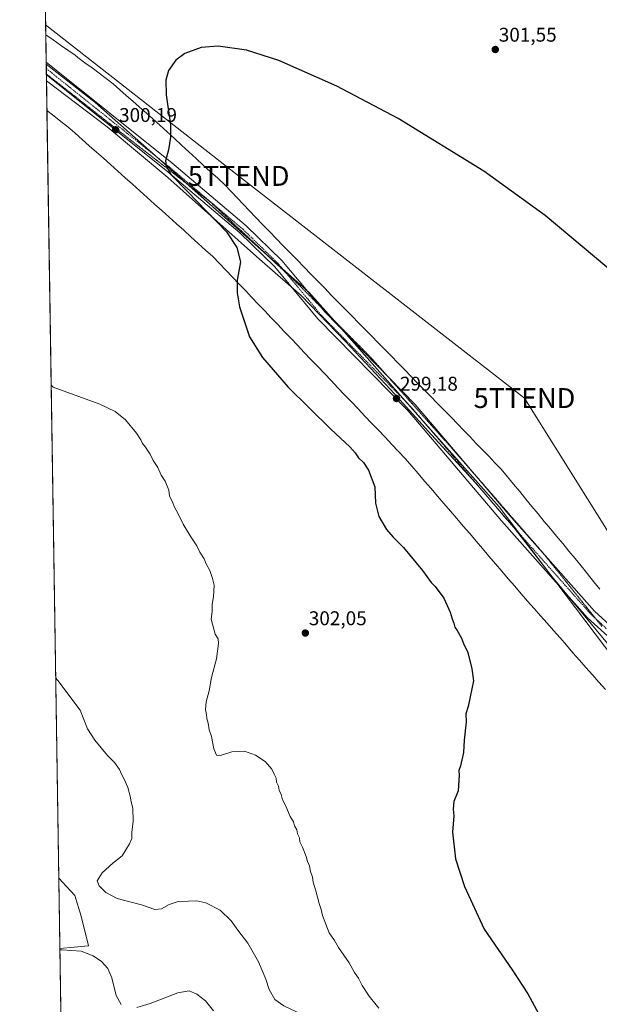
# Model space of a CAD drawing. Units: metres. Extents: x 608200 to 611672, y 4680689 to 4683056.
# Drawn here: x 608200 to 608492, y 4681662 to 4682157 of the extents above; entities that cross this region are included whole.
import ezdxf
from ezdxf.enums import TextEntityAlignment as Align

# ---------------------------------------------------------------- set-up
doc = ezdxf.new("R2010")
doc.units = ezdxf.units.M
doc.header["$MEASUREMENT"] = 0
doc.linetypes.add('TRAZO_Y_PUNTO', pattern=[1, 0.5, -0.25, 0, -0.25])
doc.linetypes.add('TRAZOS2', pattern=[0.375, 0.25, -0.125])
doc.layers.get('0').update_dxf_attribs({"lineweight": 5})
for name, color, linetype, lineweight in [('Carátula', 7, 'Continuous', 5), ('Comarca', 2, 'Continuous', 13), ('Comarca CxS', 133, 'Continuous', 0), ('Comunidad Autónoma CxS', 142, 'Continuous', 0), ('Cultivos herbáceos CxS', 92, 'Continuous', 0), ('Curva de nivel maestra', 36, 'Continuous', 30), ('Curva de nivel normal', 36, 'Continuous', 0), ('Matorral', 135, 'Continuous', 0), ('Matorral CxS', 135, 'Continuous', 0), ('Municipio', 9, 'Continuous', 13), ('Municipio CxS', 142, 'Continuous', 0), ('Pista no pavimentada', 254, 'Continuous', 13), ('Pista no pavimentada Cxs', 254, 'Continuous', 0), ('Pista pavimentada eje', 135, 'TRAZO_Y_PUNTO', 0), ('Provincia CxS', 1, 'Continuous', 0), ('Punto de cota en terreno', 7, 'Continuous', 0), ('Rótulo de punto de cota en terreno', 19, 'Continuous', 0), ('Tendido', 6, 'Continuous', 0), ('Torre de tendido puntual', 7, 'Continuous', 0), ('Vía pecuaria', 92, 'Continuous', 13), ('Vía pecuaria CxS', 92, 'Continuous', 13), ('Vía pecuaria eje', 92, 'TRAZOS2', 0)]:
    doc.layers.add(name, color=color, linetype=linetype, lineweight=lineweight)
doc.styles.add('Arial', font='txt', dxfattribs={"height": 0.2})

# ---------------------------------------------------------------- blocks, each defined once
blk = doc.blocks.new('*U150')
at = {"layer": 'Cultivos herbáceos CxS', "color": 92, "linetype": 'Continuous', "lineweight": 0}
blk.add_polyline3d([(608224.81, 4681401.08, 309.43), (608220.36, 4681690.14, 314.6), (608234.8, 4681691.36, 314.42), (608231.18, 4681706.31, 313.01), (608227.96, 4681716.79, 311.73), (608219.81, 4681725.48, 312.14), (608213.5, 4682134.98, 300.45), (608238.17, 4682115.76, 300.36), (608268.34, 4682089.02, 300.06), (608332.31, 4682032.31, 299.56), (608344.43, 4682021.57, 299.53), (608345.98, 4682020.2, 299.51), (608363.49, 4682000.44, 299.38), (608395.59, 4681964.22, 299.08), (608401.86, 4681957.15, 299.02), (608441.53, 4681912.39, 298.5), (608452.03, 4681898.52, 298.34), (608470.61, 4681873.97, 298.23), (608513.92, 4681816.74, 297.92)], dxfattribs=at)
blk = doc.blocks.new('*U154')
at = {"layer": 'Cultivos herbáceos CxS', "color": 92, "linetype": 'Continuous', "lineweight": 0}
blk.add_polyline3d([(608513.92, 4681816.74, 297.92), (608470.61, 4681873.97, 298.23), (608452.03, 4681898.52, 298.34), (608441.53, 4681912.39, 298.5), (608401.86, 4681957.15, 299.02), (608395.59, 4681964.22, 299.08), (608363.49, 4682000.44, 299.38), (608345.98, 4682020.2, 299.51), (608344.43, 4682021.57, 299.53), (608332.31, 4682032.31, 299.56), (608268.34, 4682089.02, 300.06), (608238.17, 4682115.76, 300.36), (608213.5, 4682134.98, 300.45), (608209.76, 4682378.09, 311.72)], dxfattribs=at)
blk = doc.blocks.new('*U159')
at = {"layer": 'Matorral CxS', "color": 135, "linetype": 'Continuous', "lineweight": 0}
blk.add_polyline3d([(608234.8, 4681691.36, 314.42), (608220.36, 4681690.14, 314.6), (608219.81, 4681725.48, 312.14), (608227.96, 4681716.79, 311.73), (608231.18, 4681706.31, 313.01), (608234.8, 4681691.36, 314.42)], close=True, dxfattribs=at)
blk = doc.blocks.new('*U193')
at = {"layer": 'Curva de nivel normal', "color": 36, "linetype": 'Continuous', "lineweight": 0}
blk.add_polyline3d([(608215.99, 4681973.45, 305), (608217, 4681972.6, 305), (608240.57, 4681963.99, 305), (608248.3, 4681960.22, 305), (608253.36, 4681956.12, 305), (608258.92, 4681949.34, 305), (608261.23, 4681945.99, 305), (608261.98, 4681944.25, 305), (608263.54, 4681942.37, 305), (608265.78, 4681938.77, 305), (608267.35, 4681935.65, 305), (608269.68, 4681932.16, 305), (608271.45, 4681928.2, 305), (608273.44, 4681925.19, 305), (608275.32, 4681920.74, 305), (608275.54, 4681917.64, 305), (608276.9, 4681915.23, 305), (608278.12, 4681912.07, 305), (608279.81, 4681909.11, 305), (608282.51, 4681903.62, 305), (608286.28, 4681897.22, 305), (608289.38, 4681892.64, 305), (608290.8, 4681889.55, 305), (608292.96, 4681886.19, 305), (608293.98, 4681883.6, 305), (608295.92, 4681880.34, 305), (608297.22, 4681876.25, 305), (608298.12, 4681872.88, 305), (608297.82, 4681867.07, 305), (608297.04, 4681863.12, 305), (608297.1, 4681859.67, 305), (608296.62, 4681855.86, 305), (608298.66, 4681848.19, 305), (608300.11, 4681845.97, 305), (608300.33, 4681843.58, 305), (608299.21, 4681835.8, 305), (608296.8, 4681826.49, 305), (608295.49, 4681819.78, 305), (608294.05, 4681814.16, 305), (608293.77, 4681810.29, 305), (608294.25, 4681807.82, 305), (608294.45, 4681805.76, 305), (608295.11, 4681803.39, 305), (608295.64, 4681800.17, 305), (608296.68, 4681796.8, 305), (608297.88, 4681790.63, 305), (608299.24, 4681787.32, 305), (608301.22, 4681787.17, 305), (608306.92, 4681789.03, 305), (608313.29, 4681789.4, 305), (608318.96, 4681787.4, 305), (608323.74, 4681784.18, 305), (608327.05, 4681780.38, 305), (608328.21, 4681777.83, 305), (608329.33, 4681775.79, 305), (608329.53, 4681773.79, 305), (608330.45, 4681771.79, 305), (608330.8, 4681769.79, 305), (608331.75, 4681767.62, 305), (608332.55, 4681764.9, 305), (608334.15, 4681761.73, 305), (608336.42, 4681756.57, 305), (608338.03, 4681753.79, 305), (608338.58, 4681751.79, 305), (608339.66, 4681749.79, 305), (608340.07, 4681747.79, 305), (608341.12, 4681745.79, 305), (608341.25, 4681743.79, 305), (608342.59, 4681741.12, 305), (608344.46, 4681736.46, 305), (608345.05, 4681733.79, 305), (608346.03, 4681731.63, 305), (608346.6, 4681728.8, 305), (608347.58, 4681725.96, 305), (608347.95, 4681723.46, 305), (608349.34, 4681719.12, 305), (608350.95, 4681712.79, 305), (608352.01, 4681709.63, 305), (608352.66, 4681706.64, 305), (608355.91, 4681697.96, 305), (608358.72, 4681694.15, 305), (608360.75, 4681690.56, 305), (608366.13, 4681682.82, 305), (608368.69, 4681678.04, 305), (608370.68, 4681675.12, 305), (608372.61, 4681671.48, 305), (608376.18, 4681666.16, 305), (608380.97, 4681660.1, 305)], dxfattribs=at)
blk = doc.blocks.new('*U195')
at = {"layer": 'Curva de nivel normal', "color": 36, "linetype": 'Continuous', "lineweight": 0}
for points in [[(608218.26, 4681826.27, 310), (608219.28, 4681824.87, 310), (608230.63, 4681810.08, 310), (608232.48, 4681805.34, 310), (608234.26, 4681800.6, 310), (608237.92, 4681794.92, 310), (608244.4, 4681787.24, 310), (608247.84, 4681783.7, 310), (608250.38, 4681780.17, 310), (608251.44, 4681777.73, 310), (608252.82, 4681775.32, 310), (608254.55, 4681771.09, 310), (608255.77, 4681766.77, 310), (608256.2, 4681763.87, 310), (608257.04, 4681760.71, 310), (608257.24, 4681754.19, 310), (608256.58, 4681748.38, 310), (608256.58, 4681745.39, 310), (608255.5, 4681742.69, 310), (608251.68, 4681736.76, 310), (608247, 4681733, 310), (608241.62, 4681728.09, 310), (608239.22, 4681724.18, 310), (608240.14, 4681721.69, 310), (608243.47, 4681718.24, 310), (608249.16, 4681715.32, 310), (608261.51, 4681712.14, 310), (608268.21, 4681709.68, 310), (608271.56, 4681710.04, 310), (608275.4, 4681712.26, 310), (608279.9, 4681713.76, 310), (608285.07, 4681713.83, 310), (608289.32, 4681714.03, 310), (608293.94, 4681713.1, 310), (608301.07, 4681709.42, 310), (608306.7, 4681704.08, 310), (608310.06, 4681699.37, 310), (608314.97, 4681692.71, 310), (608320.4, 4681683.3, 310), (608324.1, 4681674.7, 310), (608325.85, 4681669.51, 310), (608328.7, 4681664.49, 310), (608333.1, 4681661.3, 310), (608343.11, 4681656.57, 310), (608350.72, 4681651.84, 310), (608355.35, 4681647.48, 310), (608359.03, 4681641.42, 310), (608361.64, 4681633.8, 310), (608363.45, 4681626.5, 310), (608366.05, 4681620.51, 310), (608372.13, 4681611.34, 310), (608378.45, 4681603.51, 310), (608383.13, 4681595.94, 310), (608386.19, 4681591.14, 310), (608386.59, 4681586.38, 310), (608382.17, 4681576.54, 310), (608372.38, 4681562.38, 310), (608365.87, 4681554.28, 310), (608362.9, 4681550.14, 310), (608362.99, 4681546.22, 310), (608367.29, 4681536.67, 310), (608370.46, 4681524.74, 310), (608372.71, 4681505.73, 310), (608375.04, 4681496.45, 310), (608377.15, 4681493.42, 310), (608380.15, 4681491.3, 310), (608386.64, 4681489.12, 310), (608392.01, 4681488.48, 310), (608395.55, 4681487.65, 310), (608400.14, 4681485.15, 310), (608407.4, 4681480.17, 310), (608414.53, 4681476.26, 310), (608417.52, 4681473.51, 310), (608418.24, 4681469.85, 310), (608417.21, 4681466.3, 310), (608414.43, 4681463.12, 310), (608408.58, 4681457.8, 310), (608404.64, 4681450.48, 310), (608401.98, 4681439.09, 310), (608401.47, 4681431.24, 310), (608404.17, 4681423.04, 310), (608411.35, 4681412.39, 310), (608418.58, 4681403.02, 310), (608421.6, 4681397.86, 310), (608422.16, 4681393.82, 310), (608420.93, 4681389.82, 310), (608416.66, 4681385.15, 310), (608407.75, 4681378.29, 310), (608398.34, 4681372.46, 310), (608386.94, 4681367.31, 310), (608380.74, 4681365.72, 310), (608374.61, 4681366.94, 310), (608364.98, 4681372.67, 310), (608353.55, 4681382.65, 310), (608344.64, 4681388.6, 310), (608336.64, 4681392.79, 310), (608298.75, 4681410.82, 310), (608276.94, 4681419.67, 310), (608265.56, 4681425.35, 310), (608257.25, 4681431.56, 310), (608253.62, 4681433.74, 310), (608251.9, 4681435.52, 310), (608243.44, 4681441.9, 310), (608229.7, 4681446.23, 310), (608225.12, 4681445.69, 310), (608224.15, 4681444.1, 310)], [(608224.96, 4681391.54, 310), (608226, 4681388.81, 310), (608227.58, 4681383.39, 310), (608226.33, 4681367.31, 310), (608225.36, 4681365.4, 310)]]:
    blk.add_polyline3d(points, dxfattribs=at)
blk = doc.blocks.new('*U199')
at = {"layer": 'Curva de nivel maestra', "color": 36, "linetype": 'Continuous', "lineweight": 30}
blk.add_polyline3d([(608508.24, 4682022.46, 300), (608464.72, 4682058.91, 300), (608433.8, 4682081.19, 300), (608390.72, 4682107.65, 300), (608359.78, 4682124.04, 300), (608330.63, 4682136.92, 300), (608314.41, 4682142.05, 300), (608300.02, 4682144.07, 300), (608291.47, 4682143.35, 300), (608283.38, 4682140.49, 300), (608278.71, 4682137.1, 300), (608275.02, 4682131.89, 300), (608273.75, 4682126.97, 300), (608273.93, 4682119.68, 300), (608276.01, 4682104.5, 300), (608276.12, 4682098.27, 300), (608275.09, 4682092, 300), (608273.58, 4682086.46, 300), (608273.83, 4682083.83, 300), (608276.49, 4682079.4, 300), (608284.54, 4682071.09, 300), (608304.28, 4682050.66, 300), (608309.47, 4682042.72, 300), (608311.32, 4682035.52, 300), (608309.7, 4682026.42, 300), (608309.74, 4682020.02, 300), (608310.88, 4682012.88, 300), (608315.95, 4681997.86, 300), (608322.44, 4681987.43, 300), (608335.36, 4681972.46, 300), (608356.75, 4681951.31, 300), (608366.38, 4681942.48, 300), (608369.08, 4681939.51, 300), (608370.71, 4681936.95, 300), (608373.21, 4681934.54, 300), (608375.8, 4681930.71, 300), (608378.9, 4681922.38, 300), (608379.4, 4681914.18, 300), (608380.98, 4681907.45, 300), (608384.84, 4681900.85, 300), (608388.16, 4681897.01, 300), (608393.34, 4681891.78, 300), (608402.92, 4681880.36, 300), (608407.37, 4681874.29, 300), (608409.34, 4681872.26, 300), (608413.73, 4681866.4, 300), (608416.94, 4681859.38, 300), (608417.86, 4681856.04, 300), (608418.73, 4681853.8, 300), (608419.3, 4681851.82, 300), (608420.51, 4681850.02, 300), (608422.54, 4681846.26, 300), (608423.68, 4681843.52, 300), (608425.73, 4681839.08, 300), (608427.77, 4681830.86, 300), (608428.62, 4681824.78, 300), (608426.91, 4681816.78, 300), (608425.96, 4681811.78, 300), (608424.75, 4681808.11, 300), (608424.98, 4681804.12, 300), (608423.94, 4681794.87, 300), (608423.6, 4681788.78, 300), (608422.11, 4681782.08, 300), (608421.34, 4681779.6, 300), (608421.42, 4681777.35, 300), (608420.88, 4681769.4, 300), (608418.76, 4681764.12, 300), (608418.36, 4681760.12, 300), (608418.81, 4681756.79, 300), (608418.01, 4681748.57, 300), (608419.63, 4681735.21, 300), (608424.1, 4681721.33, 300), (608434.05, 4681699.79, 300), (608448.07, 4681679.38, 300), (608456.1, 4681667.3, 300), (608465.81, 4681649.28, 300)], dxfattribs=at)
blk = doc.blocks.new('5PATER')
at = {"layer": 'Carátula', "linetype": 'Continuous', "lineweight": 5}
h = blk.add_hatch(color=250, dxfattribs=at)
edge = h.paths.add_edge_path()
edge.add_ellipse((0, 0.01), major_axis=(-1.33, -1.34), ratio=0.999422, start_angle=0, end_angle=360)
blk = doc.blocks.new('5TTEND')
blk.add_text('5TTEND', height=10).set_placement((0, 0), align=Align.MIDDLE_CENTER)

msp = doc.modelspace()

# ---------------------------------------------------------------- linework, layer by layer
at = {"layer": 'Comarca', "color": 2, "linetype": 'Continuous', "lineweight": 13}
msp.add_polyline3d([(608814.2, 4681430.24, 295.2), (608676.93, 4681598.85, 296.38), (608619.3, 4681678.27, 296.83), (608575.89, 4681740.98, 297.4), (608556.97, 4681770.38, 297.74), (608468.29, 4681877.07, 298.3), (608449.8, 4681900.9, 298.47), (608429.92, 4681924.18, 298.61), (608407.47, 4681948.52, 298.91), (608386.85, 4681971.27, 299.17), (608364.15, 4681995.49, 299.38), (608341.86, 4682018.57, 299.54), (608320.86, 4682036.99, 299.78), (608299.34, 4682056.03, 300.03), (608274.8, 4682078.03, 300), (608244.19, 4682103.53, 300.26), (608213.63, 4682126.72, 300.45)], dxfattribs=at)
msp.add_polyline3d([(608814.2, 4681430.24, 295.2), (608676.93, 4681598.85, 296.38), (608619.3, 4681678.27, 296.83), (608575.89, 4681740.98, 297.4), (608556.97, 4681770.38, 297.74), (608468.29, 4681877.07, 298.3), (608449.8, 4681900.9, 298.47), (608429.92, 4681924.18, 298.61), (608407.47, 4681948.52, 298.91), (608386.85, 4681971.27, 299.17), (608364.15, 4681995.49, 299.38), (608341.86, 4682018.57, 299.54), (608320.86, 4682036.99, 299.78), (608299.34, 4682056.03, 300.03), (608274.8, 4682078.03, 300), (608244.19, 4682103.53, 300.26), (608213.63, 4682126.72, 300.45)], dxfattribs=at)
at = {"layer": 'Comarca CxS', "color": 133, "linetype": 'Continuous', "lineweight": 0}
for points in [[(608676.93, 4681598.85, 296.38), (608619.3, 4681678.27, 296.83), (608575.89, 4681740.98, 297.4), (608556.97, 4681770.38, 297.74), (608468.29, 4681877.07, 298.3), (608449.8, 4681900.9, 298.47), (608429.92, 4681924.18, 298.61), (608407.47, 4681948.52, 298.91), (608386.85, 4681971.27, 299.17), (608364.15, 4681995.49, 299.38), (608341.86, 4682018.57, 299.54), (608320.86, 4682036.99, 299.78), (608299.34, 4682056.03, 300.03), (608274.8, 4682078.03, 300), (608244.19, 4682103.53, 300.26), (608213.63, 4682126.72, 300.45), (608200.14, 4683002.36, 346)], [(608235.78, 4680689.21, 291.37), (608213.63, 4682126.72, 300.45), (608244.19, 4682103.53, 300.26), (608274.8, 4682078.03, 300), (608299.34, 4682056.03, 300.03), (608320.86, 4682036.99, 299.78), (608341.86, 4682018.57, 299.54), (608364.15, 4681995.49, 299.38), (608386.85, 4681971.27, 299.17), (608407.47, 4681948.52, 298.91), (608429.92, 4681924.18, 298.61), (608449.8, 4681900.9, 298.47), (608468.29, 4681877.07, 298.3), (608556.97, 4681770.38, 297.74), (608575.89, 4681740.98, 297.4), (608619.3, 4681678.27, 296.83), (608676.93, 4681598.85, 296.38)]]:
    msp.add_polyline3d(points, dxfattribs=at)
at = {"layer": 'Comunidad Autónoma CxS', "color": 142, "linetype": 'Continuous', "lineweight": 0}
msp.add_polyline3d([(611671.97, 4680742.97, 312.29), (608235.78, 4680689.21, 291.37), (608200.14, 4683002.36, 346), (611635.17, 4683056.14, 392.76), (611671.97, 4680742.97, 312.29)], close=True, dxfattribs=at)
at = {"layer": 'Cultivos herbáceos CxS', "color": 92, "linetype": 'Continuous', "lineweight": 0}
for points in [[(608213.5, 4682134.98, 300.45), (608213.49, 4682135.97, 300.48), (608213.27, 4682149.87, 300.51), (608209.76, 4682378.09, 311.72)], [(608219.81, 4681725.48, 312.14), (608213.86, 4682111.75, 300.29), (608213.58, 4682129.7, 300.43), (608213.58, 4682130.08, 300.43), (608213.54, 4682132.84, 300.41), (608213.5, 4682134.98, 300.45)], [(608213.5, 4682134.98, 300.45), (608238.17, 4682115.76, 300.36), (608268.34, 4682089.02, 300.06), (608283.92, 4682075.21, 299.88), (608324.06, 4682039.63, 299.6), (608332.31, 4682032.31, 299.56), (608344.43, 4682021.57, 299.53), (608345.98, 4682020.2, 299.51), (608358.43, 4682006.15, 299.43), (608363.49, 4682000.44, 299.38), (608395.59, 4681964.22, 299.08), (608401.86, 4681957.15, 299.02), (608441.53, 4681912.39, 298.5), (608452.03, 4681898.52, 298.34), (608470.61, 4681873.97, 298.23), (608513.92, 4681816.74, 297.92), (608562.45, 4681752.61, 297.63), (608574.91, 4681736.14, 297.38), (608578.74, 4681731.08, 297.34), (608597.91, 4681713.75, 297.13), (608601.55, 4681710.46, 297.12), (608606.82, 4681705.7, 297.2), (608615.73, 4681697.64, 297.32), (608645.11, 4681671.1, 297.51)], [(608213.5, 4682134.98, 300.45), (608238.17, 4682115.76, 300.36), (608268.34, 4682089.02, 300.06), (608283.92, 4682075.21, 299.88), (608324.06, 4682039.63, 299.6), (608332.31, 4682032.31, 299.56), (608344.43, 4682021.57, 299.53), (608345.98, 4682020.2, 299.51), (608358.43, 4682006.15, 299.43), (608363.49, 4682000.44, 299.38), (608395.59, 4681964.22, 299.08), (608401.86, 4681957.15, 299.02), (608441.53, 4681912.39, 298.5), (608452.03, 4681898.52, 298.34), (608470.61, 4681873.97, 298.23), (608513.92, 4681816.74, 297.92), (608562.45, 4681752.61, 297.63), (608574.91, 4681736.14, 297.38), (608578.74, 4681731.08, 297.34), (608597.91, 4681713.75, 297.13), (608601.55, 4681710.46, 297.12), (608606.82, 4681705.7, 297.2), (608615.73, 4681697.64, 297.32), (608645.11, 4681671.1, 297.51)], [(608220.36, 4681690.14, 314.6), (608234.8, 4681691.36, 314.42), (608231.18, 4681706.31, 313.01), (608227.96, 4681716.79, 311.73), (608219.81, 4681725.48, 312.14)], [(608224.81, 4681401.08, 309.43), (608220.36, 4681690.14, 314.6)]]:
    msp.add_polyline3d(points, dxfattribs=at)
at = {"layer": 'Curva de nivel normal', "color": 36, "linetype": 'Continuous', "lineweight": 0}
for points in [[(608251.19, 4681661.98, 315), (608248.67, 4681666.45, 315), (608246.51, 4681675.36, 315), (608244.52, 4681679.95, 315), (608241.31, 4681683.5, 315), (608237.22, 4681686.32, 315), (608231.05, 4681688.8, 315), (608221.37, 4681689.42, 315), (608220.37, 4681689.34, 315)], [(608297.76, 4681658.68, 315), (608293.72, 4681663.76, 315), (608289.41, 4681667.1, 315), (608285.55, 4681668.75, 315), (608279.82, 4681667.73, 315), (608265.88, 4681662.42, 315), (608259.12, 4681660.48, 315)]]:
    msp.add_polyline3d(points, dxfattribs=at)
at = {"layer": 'Matorral', "color": 135, "linetype": 'Continuous', "lineweight": 0}
for points in [[(608220.36, 4681690.14, 314.6), (608219.81, 4681725.48, 312.14)], [(608220.36, 4681690.14, 314.6), (608234.8, 4681691.36, 314.42), (608231.18, 4681706.31, 313.01), (608227.96, 4681716.79, 311.73), (608219.81, 4681725.48, 312.14)]]:
    msp.add_polyline3d(points, dxfattribs=at)
at = {"layer": 'Municipio', "color": 9, "linetype": 'Continuous', "lineweight": 13}
msp.add_polyline3d([(608814.2, 4681430.24, 295.2), (608676.93, 4681598.85, 296.38), (608619.3, 4681678.27, 296.83), (608575.89, 4681740.98, 297.4), (608556.97, 4681770.38, 297.74), (608468.29, 4681877.07, 298.3), (608449.8, 4681900.9, 298.47), (608429.92, 4681924.18, 298.61), (608407.47, 4681948.52, 298.91), (608386.85, 4681971.27, 299.17), (608364.15, 4681995.49, 299.38), (608341.86, 4682018.57, 299.54), (608320.86, 4682036.99, 299.78), (608299.34, 4682056.03, 300.03), (608274.8, 4682078.03, 300), (608244.19, 4682103.53, 300.26), (608213.63, 4682126.72, 300.45)], dxfattribs=at)
msp.add_polyline3d([(608814.2, 4681430.24, 295.2), (608676.93, 4681598.85, 296.38), (608619.3, 4681678.27, 296.83), (608575.89, 4681740.98, 297.4), (608556.97, 4681770.38, 297.74), (608468.29, 4681877.07, 298.3), (608449.8, 4681900.9, 298.47), (608429.92, 4681924.18, 298.61), (608407.47, 4681948.52, 298.91), (608386.85, 4681971.27, 299.17), (608364.15, 4681995.49, 299.38), (608341.86, 4682018.57, 299.54), (608320.86, 4682036.99, 299.78), (608299.34, 4682056.03, 300.03), (608274.8, 4682078.03, 300), (608244.19, 4682103.53, 300.26), (608213.63, 4682126.72, 300.45)], dxfattribs=at)
at = {"layer": 'Municipio CxS', "color": 142, "linetype": 'Continuous', "lineweight": 0}
for points in [[(608676.93, 4681598.85, 296.38), (608619.3, 4681678.27, 296.83), (608575.89, 4681740.98, 297.4), (608556.97, 4681770.38, 297.74), (608468.29, 4681877.07, 298.3), (608449.8, 4681900.9, 298.47), (608429.92, 4681924.18, 298.61), (608407.47, 4681948.52, 298.91), (608386.85, 4681971.27, 299.17), (608364.15, 4681995.49, 299.38), (608341.86, 4682018.57, 299.54), (608320.86, 4682036.99, 299.78), (608299.34, 4682056.03, 300.03), (608274.8, 4682078.03, 300), (608244.19, 4682103.53, 300.26), (608213.63, 4682126.72, 300.45), (608200.14, 4683002.36, 346)], [(608235.78, 4680689.21, 291.37), (608213.63, 4682126.72, 300.45), (608244.19, 4682103.53, 300.26), (608274.8, 4682078.03, 300), (608299.34, 4682056.03, 300.03), (608320.86, 4682036.99, 299.78), (608341.86, 4682018.57, 299.54), (608364.15, 4681995.49, 299.38), (608386.85, 4681971.27, 299.17), (608407.47, 4681948.52, 298.91), (608429.92, 4681924.18, 298.61), (608449.8, 4681900.9, 298.47), (608468.29, 4681877.07, 298.3), (608556.97, 4681770.38, 297.74), (608575.89, 4681740.98, 297.4), (608619.3, 4681678.27, 296.83), (608676.93, 4681598.85, 296.38)]]:
    msp.add_polyline3d(points, dxfattribs=at)
at = {"layer": 'Pista no pavimentada', "color": 254, "linetype": 'Continuous', "lineweight": 13}
for points in [[(608213.59, 4682129.7, 300.43), (608213.49, 4682135.97, 300.48)], [(608213.49, 4682135.97, 300.48), (608276.76, 4682085.38, 300.03), (608314.22, 4682053.73, 299.73), (608332.14, 4682036.29, 299.61), (608353.91, 4682010.22, 299.44), (608399.31, 4681963.88, 299.12), (608446.41, 4681908.49, 298.4), (608489.58, 4681859.89, 298.06), (608504.75, 4681846.04, 298.05), (608511.39, 4681838.29, 297.97), (608528.86, 4681813.9, 297.84), (608569.47, 4681750.62, 297.55), (608577.37, 4681740.41, 297.36), (608592.5, 4681727.2, 297.24), (608599.35, 4681719.97, 297.44), (608673.54, 4681618.88, 296.32), (608737.65, 4681530.03, 295.85), (608768.21, 4681492.35, 295.74), (608794.81, 4681460.07, 295.67), (608803.26, 4681438.36, 295.5)], [(608805.99, 4681422.06, 295.44), (608804.29, 4681427.75, 295.46), (608791.16, 4681458.17, 295.51), (608764.96, 4681488.91, 295.68), (608734.16, 4681527.8, 295.83), (608669.6, 4681616.07, 296.37), (608595.63, 4681716.86, 297.13), (608589.15, 4681723.71, 297.17), (608573.83, 4681737.08, 297.41), (608565.52, 4681747.82, 297.58), (608524.86, 4681811.18, 297.91), (608507.58, 4681835.3, 297.92), (608501.27, 4681842.67, 297.97), (608486.14, 4681856.49, 298.09), (608442.76, 4681905.31, 298.73), (608395.74, 4681960.62, 299.09), (608350.32, 4682006.97, 299.53), (608328.59, 4682033, 299.62), (608310.97, 4682050.14, 299.71), (608273.68, 4682081.65, 299.97), (608213.59, 4682129.7, 300.43), (608213.59, 4682129.7, 300.43)]]:
    msp.add_polyline3d(points, dxfattribs=at)
at = {"layer": 'Pista no pavimentada Cxs', "color": 254, "linetype": 'Continuous', "lineweight": 0}
msp.add_polyline3d([(608501.27, 4681842.67, 297.97), (608486.14, 4681856.49, 298.09), (608442.76, 4681905.31, 298.73), (608395.74, 4681960.62, 299.09), (608350.32, 4682006.97, 299.53), (608328.59, 4682033, 299.62), (608310.97, 4682050.14, 299.71), (608273.68, 4682081.65, 299.97), (608213.59, 4682129.7, 300.43), (608213.59, 4682129.7, 300.43), (608213.49, 4682135.97, 300.48), (608276.76, 4682085.38, 300.03), (608314.22, 4682053.73, 299.73), (608332.14, 4682036.29, 299.61), (608353.91, 4682010.22, 299.44), (608399.31, 4681963.88, 299.12), (608446.41, 4681908.49, 298.4), (608489.58, 4681859.89, 298.06), (608504.75, 4681846.04, 298.05)], dxfattribs=at)
at = {"layer": 'Pista pavimentada eje', "color": 135, "linetype": 'TRAZO_Y_PUNTO', "lineweight": 0}
msp.add_polyline3d([(608213.54, 4682132.84, 300.41), (608213.54, 4682132.84, 300.41), (608275.22, 4682083.52, 299.93), (608312.6, 4682051.94, 299.67), (608330.37, 4682034.65, 299.57), (608352.12, 4682008.6, 299.43), (608397.53, 4681962.25, 299.07), (608444.59, 4681906.9, 298.51), (608487.86, 4681858.19, 298.04), (608503.01, 4681844.36, 298), (608509.49, 4681836.8, 297.94), (608526.86, 4681812.54, 297.91), (608567.5, 4681749.22, 297.58), (608575.6, 4681738.75, 297.38), (608590.83, 4681725.46, 297.16), (608597.49, 4681718.42, 297.22), (608671.57, 4681617.48, 296.29), (608736.3, 4681528.14, 295.74), (608767.06, 4681488.78, 295.61), (608793.16, 4681458.87, 295.59), (608803.75, 4681434.73, 295.5), (608805.78, 4681427.9, 295.5)], dxfattribs=at)
at = {"layer": 'Provincia CxS', "color": 1, "linetype": 'Continuous', "lineweight": 0}
msp.add_polyline3d([(611671.97, 4680742.97, 312.29), (608235.78, 4680689.21, 291.37), (608200.14, 4683002.36, 346), (611635.17, 4683056.14, 392.76), (611671.97, 4680742.97, 312.29)], close=True, dxfattribs=at)
at = {"layer": 'Tendido', "color": 6, "linetype": 'Continuous', "lineweight": 0}
msp.add_polyline3d([(608213.2, 4682154.87, 300.51), (608310.41, 4682078.81, 299.9), (608454.33, 4681967.04, 298.97), (608533.24, 4681841, 298.33), (608546.12, 4681821.63, 298.4)], dxfattribs=at)
at = {"layer": 'Vía pecuaria', "color": 92, "linetype": 'Continuous', "lineweight": 13}
for points in [[(608213.49, 4682135.97, 300.48), (608213.27, 4682149.87, 300.51)], [(608213.27, 4682149.87, 300.51), (608216.98, 4682147.27, 300.5), (608220.69, 4682144.68, 300.49), (608224.4, 4682142.09, 300.44), (608228.1, 4682139.5, 300.38), (608229.49, 4682138.45, 300.39), (608233.03, 4682135.78, 300.36), (608236.56, 4682133.12, 300.29), (608240.09, 4682130.45, 300.24), (608243.63, 4682127.79, 300.22), (608247.16, 4682125.12, 300.2), (608250.5, 4682122.2, 300.16), (608253.83, 4682119.29, 300.15), (608257.16, 4682116.37, 300.17), (608260.49, 4682113.45, 300.18), (608263.83, 4682110.54, 300.13), (608267.16, 4682107.62, 300.1), (608270.8, 4682104.29, 300.09), (608274.43, 4682100.95, 300.07), (608278.07, 4682097.62, 300.03), (608281.71, 4682094.28, 299.99), (608285.35, 4682090.95, 299.95), (608288.98, 4682087.62, 299.95), (608292.62, 4682084.28, 300), (608296.26, 4682080.95, 299.97), (608299.89, 4682077.62, 299.91), (608303.53, 4682074.28, 299.92), (608306.62, 4682071, 299.86), (608309.72, 4682067.72, 299.83), (608312.81, 4682064.45, 299.81), (608315.9, 4682061.17, 299.8), (608318.99, 4682057.89, 299.79), (608322.47, 4682054.33, 299.78), (608325.95, 4682050.77, 299.77), (608329.42, 4682047.21, 299.72), (608332.9, 4682043.65, 299.69), (608336.38, 4682040.09, 299.69), (608339.86, 4682036.53, 299.65), (608343.33, 4682032.97, 299.66), (608346.81, 4682029.41, 299.69), (608350.29, 4682025.85, 299.65), (608353.76, 4682022.29, 299.59), (608357.24, 4682018.73, 299.56), (608360.72, 4682015.17, 299.53), (608364.2, 4682011.61, 299.52), (608367.5, 4682008.25, 299.5), (608370.8, 4682004.89, 299.52), (608374.1, 4682001.52, 299.51), (608377.4, 4681998.16, 299.5), (608380.71, 4681994.79, 299.46), (608384.01, 4681991.43, 299.41), (608387.31, 4681988.06, 299.36), (608390.61, 4681984.7, 299.33), (608393.91, 4681981.34, 299.29), (608397.21, 4681977.97, 299.26), (608400.52, 4681974.61, 299.25), (608403.82, 4681971.24, 299.24), (608407.12, 4681967.88, 299.2), (608410.42, 4681964.51, 299.12), (608413.72, 4681961.15, 299.09), (608417.02, 4681957.79, 299.09), (608417.51, 4681957.34, 299.09), (608420.65, 4681954.07, 299.07), (608423.79, 4681950.8, 299.01), (608426.93, 4681947.53, 298.94), (608430.07, 4681944.26, 298.89), (608433.21, 4681941, 298.84), (608436.35, 4681937.73, 298.78), (608439.49, 4681934.46, 298.73), (608442.63, 4681931.19, 298.68), (608445.73, 4681927.45, 298.63), (608448.83, 4681923.71, 298.59), (608451.92, 4681919.97, 298.56), (608455.02, 4681916.23, 298.53), (608458.12, 4681912.49, 298.49), (608461.22, 4681908.75, 298.44), (608464.31, 4681905.01, 298.4), (608467.41, 4681901.27, 298.35), (608470.51, 4681897.53, 298.33), (608473.61, 4681893.79, 298.32), (608476.71, 4681890.05, 298.29), (608479.8, 4681886.31, 298.25), (608482.9, 4681882.57, 298.21), (608486.01, 4681878.67, 298.19), (608489.12, 4681874.77, 298.15), (608492.23, 4681870.87, 298.12)], [(608213.59, 4682129.7, 300.43), (608213.49, 4682135.97, 300.48)], [(608213.86, 4682111.75, 300.29), (608213.59, 4682129.7, 300.43)], [(608495.08, 4681820.38, 297.83), (608491.82, 4681824.09, 297.92), (608488.55, 4681827.79, 298.03), (608485.29, 4681831.5, 298.13), (608482.03, 4681835.21, 298.19), (608478.76, 4681838.92, 298.35), (608475.5, 4681842.63, 298.45), (608472.23, 4681846.34, 298.54), (608468.97, 4681850.05, 298.63), (608465.71, 4681853.76, 298.71), (608462.44, 4681857.47, 298.8), (608459.18, 4681861.17, 298.87), (608455.92, 4681864.88, 298.93), (608452.65, 4681868.59, 298.99), (608449.41, 4681872.37, 299.06), (608446.17, 4681876.15, 299.1), (608442.93, 4681879.93, 299.13), (608439.69, 4681883.71, 299.15), (608436.45, 4681887.49, 299.19), (608433.21, 4681891.27, 299.23), (608429.97, 4681895.04, 299.25), (608426.74, 4681898.82, 299.24), (608423.5, 4681902.6, 299.24), (608420.26, 4681906.38, 299.23), (608417.02, 4681910.16, 299.24), (608413.78, 4681913.94, 299.21), (608410.54, 4681917.72, 299.2), (608407.3, 4681921.5, 299.19), (608404.06, 4681925.28, 299.17), (608400.82, 4681929.06, 299.17), (608397.58, 4681932.84, 299.19), (608394.34, 4681936.61, 299.21), (608390.95, 4681940.18, 299.24), (608387.55, 4681943.74, 299.26), (608384.16, 4681947.3, 299.27), (608380.76, 4681950.86, 299.29), (608377.37, 4681954.42, 299.32), (608373.97, 4681957.99, 299.29), (608370.58, 4681961.55, 299.26), (608367.18, 4681965.11, 299.31), (608363.79, 4681968.67, 299.36), (608360.39, 4681972.23, 299.37), (608357, 4681975.8, 299.39), (608353.6, 4681979.36, 299.42), (608350.21, 4681982.92, 299.45), (608346.81, 4681986.48, 299.48), (608343.42, 4681990.04, 299.52), (608340.02, 4681993.61, 299.56), (608336.63, 4681997.17, 299.62), (608333.36, 4682000.59, 299.64), (608330.1, 4682004.01, 299.66), (608326.84, 4682007.43, 299.68), (608323.57, 4682010.85, 299.73), (608320.31, 4682014.27, 299.77), (608317.04, 4682017.69, 299.83), (608313.78, 4682021.1, 299.88), (608310.52, 4682024.52, 299.93), (608307.25, 4682027.94, 300), (608303.99, 4682031.36, 300.09), (608300.73, 4682034.78, 300.19), (608297.46, 4682038.2, 300.27), (608293.78, 4682041.51, 300.32), (608290.1, 4682044.82, 300.38), (608286.41, 4682048.13, 300.43), (608282.73, 4682051.44, 300.38), (608279.05, 4682054.74, 300.37), (608275.36, 4682058.05, 300.39), (608271.68, 4682061.36, 300.36), (608267.99, 4682064.67, 300.3), (608264.31, 4682067.98, 300.22), (608260.63, 4682071.29, 300.2), (608256.94, 4682074.59, 300.17), (608253.26, 4682077.9, 300.16), (608249.58, 4682081.21, 300.17), (608245.89, 4682084.52, 300.15), (608242.32, 4682087.68, 300.21), (608238.75, 4682090.84, 300.2), (608235.18, 4682093.99, 300.21), (608231.61, 4682097.15, 300.22), (608228.04, 4682100.31, 300.25), (608224.47, 4682103.47, 300.24), (608220.93, 4682106.23, 300.26), (608217.4, 4682108.99, 300.28), (608213.86, 4682111.75, 300.29)]]:
    msp.add_polyline3d(points, dxfattribs=at)
at = {"layer": 'Vía pecuaria CxS', "color": 92, "linetype": 'Continuous', "lineweight": 13}
msp.add_polyline3d([(608495.08, 4681820.38, 297.83), (608491.82, 4681824.09, 297.92), (608488.55, 4681827.79, 298.03), (608485.29, 4681831.5, 298.13), (608482.03, 4681835.21, 298.19), (608478.76, 4681838.92, 298.35), (608475.5, 4681842.63, 298.45), (608472.23, 4681846.34, 298.54), (608468.97, 4681850.05, 298.63), (608465.71, 4681853.76, 298.71), (608462.44, 4681857.47, 298.8), (608459.18, 4681861.17, 298.87), (608455.92, 4681864.88, 298.93), (608452.65, 4681868.59, 298.99), (608449.41, 4681872.37, 299.06), (608446.17, 4681876.15, 299.1), (608442.93, 4681879.93, 299.13), (608439.69, 4681883.71, 299.15), (608436.45, 4681887.49, 299.19), (608433.21, 4681891.27, 299.23), (608429.97, 4681895.04, 299.25), (608426.74, 4681898.82, 299.24), (608423.5, 4681902.6, 299.24), (608420.26, 4681906.38, 299.23), (608417.02, 4681910.16, 299.24), (608413.78, 4681913.94, 299.21), (608410.54, 4681917.72, 299.2), (608407.3, 4681921.5, 299.19), (608404.06, 4681925.28, 299.17), (608400.82, 4681929.06, 299.17), (608397.58, 4681932.84, 299.19), (608394.34, 4681936.61, 299.21), (608390.95, 4681940.18, 299.24), (608387.55, 4681943.74, 299.26), (608384.16, 4681947.3, 299.27), (608380.76, 4681950.86, 299.29), (608377.37, 4681954.42, 299.32), (608373.97, 4681957.99, 299.29), (608370.58, 4681961.55, 299.26), (608367.18, 4681965.11, 299.31), (608363.79, 4681968.67, 299.36), (608360.39, 4681972.23, 299.37), (608357, 4681975.8, 299.39), (608353.6, 4681979.36, 299.42), (608350.21, 4681982.92, 299.45), (608346.81, 4681986.48, 299.48), (608343.42, 4681990.04, 299.52), (608340.02, 4681993.61, 299.56), (608336.63, 4681997.17, 299.62), (608333.36, 4682000.59, 299.64), (608330.1, 4682004.01, 299.66), (608326.84, 4682007.43, 299.68), (608323.57, 4682010.85, 299.73), (608320.31, 4682014.27, 299.77), (608317.04, 4682017.69, 299.83), (608313.78, 4682021.1, 299.88), (608310.52, 4682024.52, 299.93), (608307.25, 4682027.94, 300), (608303.99, 4682031.36, 300.09), (608300.73, 4682034.78, 300.19), (608297.46, 4682038.2, 300.27), (608293.78, 4682041.51, 300.32), (608290.1, 4682044.82, 300.38), (608286.41, 4682048.13, 300.43), (608282.73, 4682051.44, 300.38), (608279.05, 4682054.74, 300.37), (608275.36, 4682058.05, 300.39), (608271.68, 4682061.36, 300.36), (608267.99, 4682064.67, 300.3), (608264.31, 4682067.98, 300.22), (608260.63, 4682071.29, 300.2), (608256.94, 4682074.59, 300.17), (608253.26, 4682077.9, 300.16), (608249.58, 4682081.21, 300.17), (608245.89, 4682084.52, 300.15), (608242.32, 4682087.68, 300.21), (608238.75, 4682090.84, 300.2), (608235.18, 4682093.99, 300.21), (608231.61, 4682097.15, 300.22), (608228.04, 4682100.31, 300.25), (608224.47, 4682103.47, 300.24), (608220.93, 4682106.23, 300.26), (608217.4, 4682108.99, 300.28), (608213.86, 4682111.75, 300.29), (608213.59, 4682129.7, 300.43), (608213.49, 4682135.97, 300.48), (608213.27, 4682149.87, 300.51), (608216.98, 4682147.27, 300.5), (608220.69, 4682144.68, 300.49), (608224.4, 4682142.09, 300.44), (608228.1, 4682139.5, 300.38), (608229.49, 4682138.45, 300.39), (608233.03, 4682135.78, 300.36), (608236.56, 4682133.12, 300.29), (608240.09, 4682130.45, 300.24), (608243.63, 4682127.79, 300.22), (608247.16, 4682125.12, 300.2), (608250.5, 4682122.2, 300.16), (608253.83, 4682119.29, 300.15), (608257.16, 4682116.37, 300.17), (608260.49, 4682113.45, 300.18), (608263.83, 4682110.54, 300.13), (608267.16, 4682107.62, 300.1), (608270.8, 4682104.29, 300.09), (608274.43, 4682100.95, 300.07), (608278.07, 4682097.62, 300.03), (608281.71, 4682094.28, 299.99), (608285.35, 4682090.95, 299.95), (608288.98, 4682087.62, 299.95), (608292.62, 4682084.28, 300), (608296.26, 4682080.95, 299.97), (608299.89, 4682077.62, 299.91), (608303.53, 4682074.28, 299.92), (608306.62, 4682071, 299.86), (608309.72, 4682067.72, 299.83), (608312.81, 4682064.45, 299.81), (608315.9, 4682061.17, 299.8), (608318.99, 4682057.89, 299.79), (608322.47, 4682054.33, 299.78), (608325.95, 4682050.77, 299.77), (608329.42, 4682047.21, 299.72), (608332.9, 4682043.65, 299.69), (608336.38, 4682040.09, 299.69), (608339.86, 4682036.53, 299.65), (608343.33, 4682032.97, 299.66), (608346.81, 4682029.41, 299.69), (608350.29, 4682025.85, 299.65), (608353.76, 4682022.29, 299.59), (608357.24, 4682018.73, 299.56), (608360.72, 4682015.17, 299.53), (608364.2, 4682011.61, 299.52), (608367.5, 4682008.25, 299.5), (608370.8, 4682004.89, 299.52), (608374.1, 4682001.52, 299.51), (608377.4, 4681998.16, 299.5), (608380.71, 4681994.79, 299.46), (608384.01, 4681991.43, 299.41), (608387.31, 4681988.06, 299.36), (608390.61, 4681984.7, 299.33), (608393.91, 4681981.34, 299.29), (608397.21, 4681977.97, 299.26), (608400.52, 4681974.61, 299.25), (608403.82, 4681971.24, 299.24), (608407.12, 4681967.88, 299.2), (608410.42, 4681964.51, 299.12), (608413.72, 4681961.15, 299.09), (608417.02, 4681957.79, 299.09), (608417.51, 4681957.34, 299.09), (608420.65, 4681954.07, 299.07), (608423.79, 4681950.8, 299.01), (608426.93, 4681947.53, 298.94), (608430.07, 4681944.26, 298.89), (608433.21, 4681941, 298.84), (608436.35, 4681937.73, 298.78), (608439.49, 4681934.46, 298.73), (608442.63, 4681931.19, 298.68), (608445.73, 4681927.45, 298.63), (608448.83, 4681923.71, 298.59), (608451.92, 4681919.97, 298.56), (608455.02, 4681916.23, 298.53), (608458.12, 4681912.49, 298.49), (608461.22, 4681908.75, 298.44), (608464.31, 4681905.01, 298.4), (608467.41, 4681901.27, 298.35), (608470.51, 4681897.53, 298.33), (608473.61, 4681893.79, 298.32), (608476.71, 4681890.05, 298.29), (608479.8, 4681886.31, 298.25), (608482.9, 4681882.57, 298.21), (608486.01, 4681878.67, 298.19), (608489.12, 4681874.77, 298.15), (608492.23, 4681870.87, 298.12)], dxfattribs=at)
at = {"layer": 'Vía pecuaria eje', "color": 92, "linetype": 'TRAZOS2', "lineweight": 0}
for points in [[(608213.58, 4682130.08, 300.43), (608217.2, 4682127.25, 300.39), (608220.81, 4682124.42, 300.35), (608224.43, 4682121.59, 300.36), (608228.05, 4682118.76, 300.38), (608231.66, 4682115.92, 300.34), (608235.28, 4682113.09, 300.29), (608238.9, 4682110.26, 300.31), (608242.51, 4682107.43, 300.27), (608246.13, 4682104.59, 300.25), (608249.75, 4682101.76, 300.21), (608253.36, 4682098.93, 300.16), (608257.27, 4682095.89, 300.15), (608261.18, 4682092.86, 300.03), (608265.09, 4682089.82, 300.08), (608269, 4682086.79, 300.07), (608272.92, 4682083.75, 299.94), (608276.83, 4682080.71, 299.91), (608280.74, 4682077.68, 299.85), (608284.65, 4682074.64, 299.86), (608288.56, 4682071.61, 299.9), (608292.47, 4682068.57, 299.75), (608296.38, 4682065.54, 299.78), (608299.77, 4682062.36, 299.82), (608303.17, 4682059.18, 299.76), (608306.56, 4682056, 299.73), (608309.96, 4682052.82, 299.68), (608313.36, 4682049.65, 299.68), (608316.75, 4682046.47, 299.65), (608320.15, 4682043.29, 299.63), (608323.54, 4682040.11, 299.61), (608326.94, 4682036.93, 299.58), (608330.33, 4682033.76, 299.55), (608333.73, 4682030.58, 299.58), (608333.87, 4682030.44, 299.58)], [(608333.87, 4682030.44, 299.58), (608337.13, 4682027.4, 299.53), (608340.52, 4682024.22, 299.5), (608343.86, 4682020.85, 299.52), (608347.2, 4682017.48, 299.47), (608350.54, 4682014.11, 299.46), (608351.3, 4682013.34, 299.45), (608353.88, 4682010.74, 299.45), (608357.22, 4682007.37, 299.42), (608360.56, 4682004, 299.44), (608363.9, 4682000.63, 299.38), (608367.24, 4681997.26, 299.36), (608370.58, 4681993.89, 299.39), (608373.92, 4681990.52, 299.39), (608377.26, 4681987.15, 299.35), (608380.38, 4681983.66, 299.3), (608383.5, 4681980.17, 299.28), (608385.06, 4681978.43, 299.27), (608386.62, 4681976.68, 299.25), (608389.73, 4681973.2, 299.22), (608392.85, 4681969.71, 299.16), (608395.97, 4681966.22, 299.16), (608399.09, 4681962.74, 299.1), (608402.2, 4681959.25, 299.06), (608405.32, 4681955.76, 299.06), (608408.44, 4681952.27, 299.01), (608411.55, 4681948.79, 298.93), (608414.67, 4681945.3, 298.93), (608417.79, 4681941.81, 298.89), (608420.86, 4681938.29, 298.73), (608423.93, 4681934.76, 298.69), (608426.99, 4681931.23, 298.63), (608430.06, 4681927.71, 298.59), (608430.37, 4681927.36, 298.58), (608433.13, 4681924.18, 298.58), (608436.2, 4681920.66, 298.55), (608439.27, 4681917.13, 298.55), (608442.33, 4681913.6, 298.51), (608445.4, 4681910.08, 298.45), (608448.47, 4681906.55, 298.43), (608451.54, 4681903.03, 298.35), (608454.61, 4681899.5, 298.34), (608457.67, 4681895.97, 298.28), (608460.74, 4681892.45, 298.22), (608463.81, 4681888.92, 298.21), (608463.98, 4681888.71, 298.21), (608466.76, 4681885.25, 298.19), (608469.71, 4681881.57, 298.16), (608472.67, 4681877.9, 298.12), (608475.62, 4681874.22, 298.09), (608478.57, 4681870.55, 298.08), (608481.52, 4681866.87, 298.07), (608484.47, 4681863.2, 298.07), (608487.43, 4681859.52, 298.04), (608490.24, 4681856.02, 298.04), (608490.38, 4681855.84, 298.04), (608493.33, 4681852.17, 298.01)]]:
    msp.add_polyline3d(points, dxfattribs=at)

# ---------------------------------------------------------------- block references
at = {"layer": 'Cultivos herbáceos CxS', "color": 92, "linetype": 'Continuous', "lineweight": 0}
for name in ['*U154', '*U150']:
    msp.add_blockref(name, (0, 0), dxfattribs=at)
at = {"layer": 'Curva de nivel maestra', "color": 36, "linetype": 'Continuous', "lineweight": 30}
msp.add_blockref('*U199', (0, 0), dxfattribs=at)
at = {"layer": 'Curva de nivel normal', "color": 36, "linetype": 'Continuous', "lineweight": 0}
for name in ['*U193', '*U195']:
    msp.add_blockref(name, (0, 0), dxfattribs=at)
at = {"layer": 'Matorral CxS', "color": 135, "linetype": 'Continuous', "lineweight": 0}
msp.add_blockref('*U159', (0, 0), dxfattribs=at)
at = {"layer": 'Punto de cota en terreno', "linetype": 'Continuous', "lineweight": 0}
for p in [(608439.64, 4682142.41, 301.55), (608248.44, 4682102.01, 300.19), (608389.88, 4681966.81, 299.18), (608343.98, 4681848.81, 302.05)]:
    msp.add_blockref('5PATER', p, dxfattribs=at)
at = {"layer": 'Torre de tendido puntual', "linetype": 'Continuous', "lineweight": 0}
for p in [(608310.41, 4682078.81, 299.83), (608454.33, 4681967.04, 299)]:
    msp.add_blockref('5TTEND', p, dxfattribs=at)

# ---------------------------------------------------------------- texts
at = {"layer": 'Rótulo de punto de cota en terreno', "color": 19, "linetype": 'Continuous', "lineweight": 0, "style": 'Arial'}
for s, p in [('301,55', (608441.4, 4682144.17)), ('300,19', (608250.2, 4682103.77)), ('299,18', (608391.64, 4681968.57)), ('302,05', (608345.74, 4681850.57))]:
    msp.add_text(s, height=7, dxfattribs=at).set_placement(p, align=Align.BOTTOM_LEFT)

doc.saveas('drawing.dxf')
